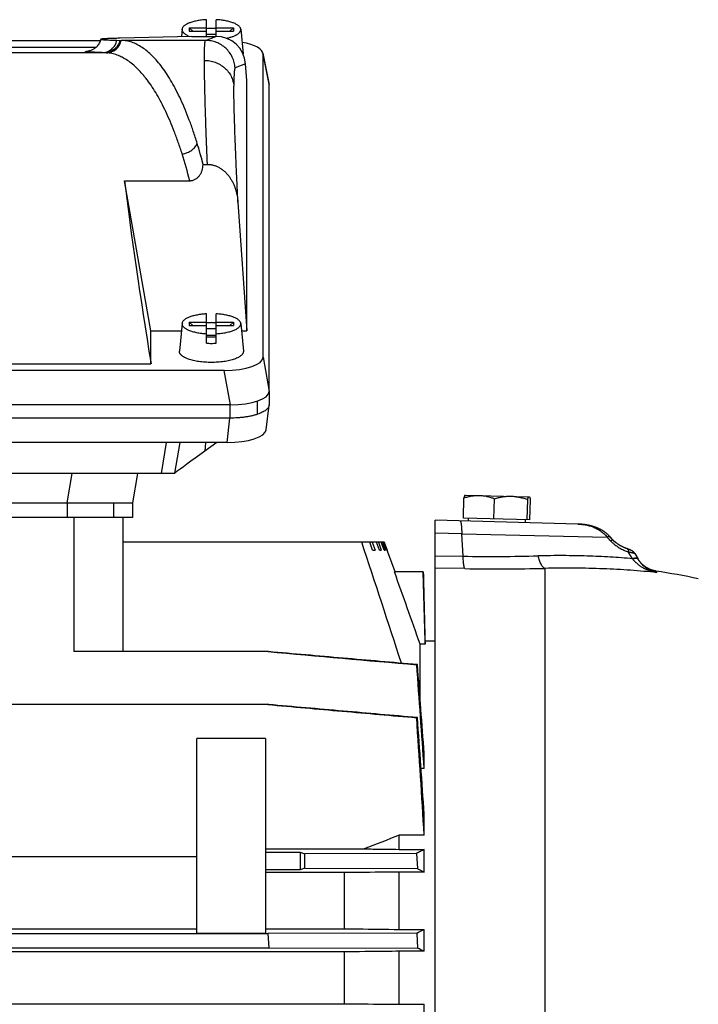
# Model space of a CAD drawing. Units: millimetres. Extents: x -1949 to 1807, y -580 to 1045.
# Drawn here: x -979 to -841, y 269 to 469 of the extents above; entities that cross this region are included whole.
import ezdxf

# ---------------------------------------------------------------- set-up
doc = ezdxf.new("R2010")
doc.units = ezdxf.units.MM
doc.header["$LTSCALE"] = 19.36
doc.layers.get('0').update_dxf_attribs({"linetype": 'CONTINUOUS'})

msp = doc.modelspace()

# ---------------------------------------------------------------- linework, layer by layer
at = {"color": 7, "linetype": 'CONTINUOUS'}
for p, q in [((-941.18, 465.78), (-941.18, 469.17)), ((-939.18, 465.78), (-939.18, 469.17)), ((-946.15, 467.22), (-946.29, 465.72)), ((-944.68, 467.5), (-941.18, 467.5)), ((-944.68, 467.5), (-944.68, 466.81)), ((-944.68, 467.5), (-943.95, 466.81)), ((-944.68, 466.81), (-941.18, 466.81)), ((-939.18, 467.5), (-935.68, 467.5)), ((-939.18, 466.81), (-935.68, 466.81)), ((-936.41, 466.81), (-935.68, 467.5)), ((-935.68, 467.5), (-935.68, 466.81)), ((-934.21, 467.22), (-933.74, 462.2)), ((-962.77, 464.86), (-983.07, 464.86)), ((-959.38, 464.99), (-958.5, 464.96)), ((-944.15, 465.78), (-958.75, 465.39)), ((-944.15, 465.78), (-939.29, 465.78)), ((-939.18, 466.13), (-941.18, 466.13)), ((-963.68, 463.49), (-982.43, 463.49)), ((-929.7, 462.36), (-928.48, 456.23)), ((-929.69, 400.54), (-929.68, 462.17)), ((-932.96, 456.83), (-933.22, 460.2)), ((-932.96, 405.88), (-932.96, 456.83)), ((-928.46, 456.04), (-928.46, 456.02)), ((-928.46, 393.69), (-928.46, 456.02)), ((-928.46, 456.02), (-928.46, 456.02)), ((-941.86, 439.75), (-941.87, 439.68)), ((-941.86, 439.75), (-940.98, 439.75)), ((-957.84, 436.42), (-944.59, 436.42)), ((-952.46, 405.88), (-957.84, 436.42)), ((-934.79, 432.05), (-932.96, 405.88)), ((-941.18, 403.38), (-941.18, 409.35)), ((-939.18, 403.38), (-939.18, 409.35)), ((-946.15, 407.4), (-946.68, 401.76)), ((-944.68, 407.67), (-941.18, 407.67)), ((-944.68, 407.67), (-944.68, 406.99)), ((-944.68, 407.67), (-943.95, 406.99)), ((-944.68, 406.99), (-941.18, 406.99)), ((-939.18, 407.67), (-935.68, 407.67)), ((-939.18, 406.99), (-935.68, 406.99)), ((-936.41, 406.99), (-935.68, 407.67)), ((-935.68, 407.67), (-935.68, 406.99)), ((-934.21, 407.4), (-933.68, 401.76)), ((-952.46, 405.88), (-946.29, 405.88)), ((-952.46, 399.22), (-952.46, 405.88)), ((-939.18, 406.31), (-941.18, 406.31)), ((-941.18, 405.03), (-939.18, 405.03)), ((-939.18, 404.6), (-941.18, 404.6)), ((-934.07, 405.88), (-932.96, 405.88)), ((-1102.91, 399.22), (-952.46, 399.22)), ((-937.57, 397.85), (-1117.79, 397.85)), ((-928.46, 393.69), (-928.46, 393.68)), ((-928.46, 393.68), (-928.46, 390.86)), ((-936.33, 390.85), (-1119.03, 390.85)), ((-930.78, 388.94), (-930.78, 391.62)), ((-929.04, 385.79), (-928.46, 390.76)), ((-936.41, 388.15), (-1118.93, 388.15)), ((-936.99, 383.17), (-1118.35, 383.17)), ((-950.34, 376.91), (-949.28, 383.17)), ((-939.08, 383.17), (-941.52, 381.42)), ((-947.68, 376.91), (-1107.66, 376.91)), ((-955.17, 376.91), (-956.23, 370.91)), ((-947.6, 376.97), (-947.68, 376.91)), ((-888.59, 372.51), (-888.6, 372.5)), ((-888.59, 372.51), (-875.61, 372.17)), ((-1099.11, 370.91), (-956.23, 370.91)), ((-956.23, 370.91), (-956.23, 367.91)), ((-888.96, 367.82), (-888.85, 371.94)), ((-882.75, 367.65), (-882.64, 371.77)), ((-876, 367.48), (-875.89, 371.6)), ((-875.46, 367.46), (-875.35, 371.58)), ((-956.23, 367.91), (-1099.11, 367.91)), ((-958.17, 367.91), (-958.17, 340.66)), ((-865.71, 366.61), (-894.72, 367.37)), ((-894.72, 38.45), (-894.72, 367.37)), ((-875.46, 367.46), (-888.96, 367.82)), ((-888.01, 367.79), (-888.02, 367.19)), ((-876.41, 367.49), (-876.43, 366.89)), ((-905.04, 362.91), (-958.17, 362.91)), ((-907.46, 361.31), (-908.01, 362.91)), ((-907.48, 362.91), (-906.92, 361.31)), ((-906.05, 361.31), (-906.62, 362.91)), ((-906.23, 362.91), (-905.66, 361.31)), ((-905.09, 361.31), (-905.67, 362.91)), ((-905.43, 362.91), (-904.85, 361.31)), ((-904.56, 361.31), (-905.15, 362.91)), ((-905.07, 362.91), (-904.48, 361.31)), ((-902.86, 356.91), (-905.04, 362.91)), ((-858.94, 363.75), (-859.33, 364.18)), ((-859.33, 364.18), (-859.33, 364.18)), ((-858.62, 363.39), (-859.1, 363.93)), ((-858.63, 363.41), (-858.63, 363.41)), ((-907.46, 361.31), (-906.92, 361.31)), ((-906.05, 361.31), (-905.66, 361.31)), ((-905.09, 361.31), (-904.85, 361.31)), ((-904.56, 361.31), (-904.48, 361.31)), ((-855.61, 361.55), (-855.65, 361.57)), ((-855.57, 361.54), (-855.61, 361.55)), ((-855.53, 361.52), (-855.57, 361.54)), ((-855.49, 361.51), (-855.53, 361.52)), ((-855.44, 361.49), (-855.49, 361.51)), ((-855.39, 361.47), (-855.44, 361.49)), ((-855.34, 361.45), (-855.39, 361.47)), ((-855.3, 361.43), (-855.34, 361.45)), ((-855.25, 361.42), (-855.3, 361.43)), ((-855.21, 361.4), (-855.25, 361.42)), ((-855.17, 361.38), (-855.21, 361.4)), ((-855.13, 361.37), (-855.17, 361.38)), ((-855.1, 361.35), (-855.13, 361.37)), ((-855.07, 361.34), (-855.1, 361.35)), ((-855.04, 361.33), (-855.07, 361.34)), ((-855.01, 361.31), (-855.04, 361.33)), ((-854.98, 361.3), (-855.01, 361.31)), ((-854.95, 361.29), (-854.98, 361.3)), ((-854.93, 361.28), (-854.95, 361.29)), ((-854.91, 361.26), (-854.93, 361.28)), ((-854.88, 361.25), (-854.91, 361.26)), ((-854.86, 361.24), (-854.88, 361.25)), ((-854.84, 361.23), (-854.86, 361.24)), ((-854.82, 361.23), (-854.84, 361.23)), ((-854.81, 361.22), (-854.82, 361.23)), ((-854.79, 361.21), (-854.81, 361.22)), ((-854.77, 361.2), (-854.79, 361.21)), ((-854.76, 361.19), (-854.77, 361.2)), ((-854.74, 361.18), (-854.76, 361.19)), ((-854.73, 361.18), (-854.74, 361.18)), ((-854.72, 361.17), (-854.73, 361.18)), ((-854.71, 361.17), (-854.72, 361.17)), ((-854.7, 361.16), (-854.71, 361.17)), ((-854.69, 361.16), (-854.7, 361.16)), ((-854.67, 361.14), (-854.68, 361.15)), ((-854.66, 361.14), (-854.67, 361.14)), ((-854.65, 361.13), (-854.66, 361.14)), ((-854.64, 361.12), (-854.65, 361.13)), ((-854.63, 361.12), (-854.64, 361.12)), ((-854.61, 361.11), (-854.63, 361.12)), ((-854.11, 360.59), (-854.12, 360.6)), ((-854.11, 360.59), (-853.45, 359.45)), ((-853.5, 359.54), (-853.54, 359.6)), ((-897.12, 356.91), (-902.99, 356.91)), ((-896.75, 342.76), (-897.12, 356.91)), ((-894.72, 342.76), (-896.75, 342.76)), ((-896.75, 342.16), (-896.75, 342.76)), ((-928.55, 340.66), (-968.17, 340.66)), ((-896.75, 342.16), (-897.76, 342.16)), ((-897.76, 330.9), (-897.76, 342.16)), ((-898.31, 338.02), (-898.45, 338)), ((-928.54, 329.9), (-1081.17, 329.9)), ((-898.3, 327.25), (-898.47, 327.23)), ((-929.17, 323), (-943.17, 323)), ((-943.17, 283.4), (-943.17, 323)), ((-929.17, 323), (-929.17, 283.4)), ((-896.93, 316.9), (-896.93, 319.94)), ((-896.93, 316.9), (-897.57, 316.9)), ((-896.93, 303.33), (-896.93, 307.6)), ((-896.93, 303.33), (-902.01, 303.33)), ((-902.01, 300.46), (-902.01, 303.33)), ((-929.17, 300.55), (-909.13, 300.55)), ((-902.01, 300.46), (-896.93, 300.46)), ((-896.93, 295.85), (-896.93, 300.46)), ((-943.17, 298.94), (-1067.17, 298.94)), ((-929.17, 299.88), (-922.17, 299.88)), ((-922.17, 299.88), (-921.19, 299.55)), ((-922.17, 299.88), (-922.17, 296.28)), ((-898.47, 299.62), (-921.19, 299.55)), ((-921.19, 296.61), (-921.19, 299.55)), ((-898.47, 299.62), (-898.3, 296.54)), ((-921.19, 296.61), (-922.17, 296.28)), ((-921.19, 296.61), (-898.3, 296.54)), ((-922.17, 296.28), (-929.17, 296.28)), ((-913.21, 295.72), (-929.17, 295.72)), ((-913.21, 295.72), (-913.21, 284.32)), ((-896.93, 295.85), (-902.01, 295.85)), ((-902.01, 284.18), (-902.01, 295.85)), ((-1067.17, 284.32), (-943.17, 284.32)), ((-929.17, 284.32), (-913.21, 284.32)), ((-1126.67, 283.35), (-928.68, 283.35)), ((-943.17, 283.4), (-929.17, 283.4)), ((-898.45, 283.45), (-928.68, 283.35)), ((-928.68, 283.35), (-928.54, 280.46)), ((-902.01, 284.18), (-896.93, 284.18)), ((-898.45, 283.45), (-898.31, 280.37)), ((-896.93, 279.73), (-896.93, 284.18)), ((-1126.79, 280.46), (-928.54, 280.46)), ((-928.54, 280.46), (-898.31, 280.37)), ((-913.21, 279.61), (-1142.13, 279.61)), ((-913.21, 279.61), (-913.21, 269.07)), ((-896.93, 279.73), (-902.01, 279.73)), ((-902.01, 268.95), (-902.01, 279.73)), ((-1142.13, 269.07), (-913.21, 269.07)), ((-902.01, 268.95), (-896.93, 268.95)), ((-896.93, 264.59), (-896.93, 268.95))]:
    msp.add_line(p, q, dxfattribs=at)
at = {"color": 9, "linetype": 'CONTINUOUS'}
for p, q in [((-941.36, 464.96), (-958.5, 464.96)), ((-941.36, 464.96), (-939.29, 465.78)), ((-965.21, 462.77), (-965.2, 462.77)), ((-961.78, 462.46), (-982.18, 462.46)), ((-961.78, 462.46), (-962.35, 462.48)), ((-928.46, 456.04), (-929.68, 462.17)), ((-933.22, 460.2), (-935.37, 459.36)), ((-929.69, 400.54), (-928.46, 393.54)), ((-936.33, 390.85), (-937.57, 397.85)), ((-936.41, 390.85), (-936.41, 388.15)), ((-936.99, 383.17), (-936.41, 388.15)), ((-947.6, 376.97), (-946.5, 383.17)), ((-941.37, 383.17), (-941.52, 381.42)), ((-969.52, 370.91), (-968.47, 376.91)), ((-969.52, 370.91), (-969.52, 367.91)), ((-960.1, 370.91), (-960.1, 367.91)), ((-968.17, 367.91), (-968.17, 340.66)), ((-889.29, 364.64), (-894.72, 364.78)), ((-889.02, 360.06), (-889.29, 364.64)), ((-889.29, 364.64), (-859.71, 363.92)), ((-854.58, 359.55), (-855.38, 360.91)), ((-894.72, 360.15), (-889.02, 360.06)), ((-888.7, 357.54), (-894.72, 357.63)), ((-872.41, 357.59), (-872.41, 225.14)), ((-849.85, 357.06), (-849.84, 357.05)), ((-849.84, 357.05), (-849.65, 356.73))]:
    msp.add_line(p, q, dxfattribs=at)
at = {"color": 7, "linetype": 'CONTINUOUS'}
for points in [[(-859.33, 364.18), (-859.36, 364.22), (-859.41, 364.27), (-859.46, 364.32), (-859.51, 364.37), (-859.56, 364.42), (-859.62, 364.47), (-859.67, 364.52), (-859.73, 364.57), (-859.78, 364.62), (-859.84, 364.67), (-859.9, 364.72), (-859.96, 364.77), (-860.02, 364.82), (-860.08, 364.87), (-860.15, 364.92), (-860.21, 364.96), (-860.28, 365.01), (-860.35, 365.06), (-860.42, 365.11), (-860.49, 365.15), (-860.56, 365.2), (-860.63, 365.25), (-860.71, 365.29), (-860.79, 365.34), (-860.86, 365.38), (-860.94, 365.43), (-861.02, 365.47), (-861.1, 365.51), (-861.19, 365.56), (-861.27, 365.6), (-861.36, 365.64), (-861.44, 365.68), (-861.53, 365.72), (-861.62, 365.76), (-861.72, 365.8), (-861.81, 365.84), (-861.91, 365.88), (-862, 365.92), (-862.1, 365.95), (-862.2, 365.99), (-862.3, 366.03), (-862.41, 366.06), (-862.51, 366.09), (-862.62, 366.13), (-862.73, 366.16), (-862.84, 366.19), (-862.95, 366.22), (-863.06, 366.25), (-863.18, 366.28), (-863.29, 366.31), (-863.41, 366.33), (-863.53, 366.36), (-863.65, 366.38), (-863.77, 366.41), (-863.89, 366.43), (-864.01, 366.45), (-864.14, 366.47), (-864.26, 366.49), (-864.39, 366.51), (-864.52, 366.52), (-864.65, 366.54), (-864.78, 366.55), (-864.91, 366.56), (-865.04, 366.57), (-865.18, 366.58), (-865.31, 366.59), (-865.45, 366.6), (-865.59, 366.6), (-865.71, 366.61)], [(-859.9, 364.72), (-859.96, 364.77), (-860.02, 364.82), (-860.02, 364.82)], [(-859.36, 364.22), (-859.41, 364.27), (-859.46, 364.32), (-859.51, 364.37), (-859.56, 364.42), (-859.62, 364.47), (-859.67, 364.52), (-859.73, 364.57), (-859.78, 364.62), (-859.84, 364.67)], [(-855.65, 361.57), (-855.72, 361.59), (-855.78, 361.62), (-855.84, 361.64), (-855.91, 361.66), (-855.97, 361.69), (-856.04, 361.71), (-856.1, 361.74), (-856.17, 361.77), (-856.23, 361.8), (-856.3, 361.83), (-856.37, 361.86), (-856.43, 361.89), (-856.5, 361.92), (-856.56, 361.95), (-856.63, 361.98), (-856.69, 362.01), (-856.75, 362.04), (-856.81, 362.08), (-856.87, 362.11), (-856.93, 362.14), (-856.99, 362.17), (-857.05, 362.21), (-857.1, 362.24), (-857.16, 362.27), (-857.21, 362.3), (-857.27, 362.34), (-857.32, 362.37), (-857.37, 362.4), (-857.42, 362.43), (-857.47, 362.47), (-857.52, 362.5), (-857.57, 362.53), (-857.62, 362.56), (-857.67, 362.59), (-857.71, 362.63), (-857.76, 362.66), (-857.8, 362.69), (-857.84, 362.72), (-857.89, 362.75), (-857.93, 362.78), (-857.97, 362.81), (-858.01, 362.84), (-858.04, 362.87), (-858.08, 362.9), (-858.12, 362.93), (-858.15, 362.96), (-858.19, 362.99), (-858.22, 363.02), (-858.26, 363.05), (-858.29, 363.08), (-858.32, 363.1), (-858.35, 363.13), (-858.38, 363.16), (-858.41, 363.19), (-858.44, 363.21), (-858.47, 363.24), (-858.49, 363.27), (-858.52, 363.29), (-858.55, 363.32), (-858.57, 363.34), (-858.59, 363.37), (-858.62, 363.39)], [(-854.68, 361.15), (-854.68, 361.15), (-854.69, 361.16)], [(-854.12, 360.6), (-854.13, 360.62), (-854.13, 360.63), (-854.14, 360.64), (-854.15, 360.66), (-854.16, 360.67), (-854.17, 360.68), (-854.18, 360.69), (-854.19, 360.71), (-854.19, 360.72), (-854.2, 360.73), (-854.21, 360.74), (-854.22, 360.75), (-854.23, 360.77), (-854.24, 360.78), (-854.25, 360.79), (-854.26, 360.8), (-854.26, 360.81), (-854.27, 360.82), (-854.28, 360.83), (-854.29, 360.84), (-854.3, 360.85), (-854.31, 360.86), (-854.32, 360.87), (-854.33, 360.88), (-854.33, 360.89), (-854.34, 360.89), (-854.35, 360.9), (-854.36, 360.91), (-854.37, 360.92), (-854.38, 360.93), (-854.39, 360.94), (-854.39, 360.94), (-854.4, 360.95), (-854.41, 360.96), (-854.42, 360.97), (-854.43, 360.97), (-854.43, 360.98), (-854.44, 360.99), (-854.45, 360.99), (-854.46, 361), (-854.47, 361.01), (-854.47, 361.01), (-854.48, 361.02), (-854.49, 361.02), (-854.5, 361.03), (-854.5, 361.03), (-854.51, 361.04), (-854.52, 361.05), (-854.53, 361.05), (-854.53, 361.06), (-854.54, 361.06), (-854.55, 361.07), (-854.55, 361.07), (-854.56, 361.08), (-854.57, 361.08), (-854.57, 361.08), (-854.58, 361.09), (-854.59, 361.09), (-854.59, 361.1), (-854.6, 361.1), (-854.6, 361.1), (-854.61, 361.11)], [(-853.43, 359.42), (-853.47, 359.48), (-853.5, 359.54)], [(-849.85, 357.06), (-849.9, 357.07), (-849.97, 357.08), (-850.04, 357.1), (-850.1, 357.11), (-850.17, 357.12), (-850.24, 357.14), (-850.31, 357.16), (-850.38, 357.18), (-850.45, 357.19), (-850.51, 357.21), (-850.58, 357.23), (-850.65, 357.26), (-850.72, 357.28), (-850.78, 357.3), (-850.85, 357.33), (-850.92, 357.35), (-850.98, 357.38), (-851.05, 357.4), (-851.11, 357.43), (-851.18, 357.46), (-851.24, 357.49), (-851.3, 357.52), (-851.37, 357.55), (-851.43, 357.58), (-851.49, 357.62), (-851.55, 357.65), (-851.62, 357.68), (-851.68, 357.72), (-851.74, 357.76), (-851.8, 357.79), (-851.86, 357.83), (-851.91, 357.87), (-851.97, 357.91), (-852.03, 357.95), (-852.09, 357.99), (-852.14, 358.03), (-852.2, 358.07), (-852.25, 358.12), (-852.31, 358.16), (-852.36, 358.2), (-852.42, 358.25), (-852.47, 358.3), (-852.52, 358.34), (-852.57, 358.39), (-852.63, 358.44), (-852.68, 358.49), (-852.73, 358.54), (-852.78, 358.59), (-852.82, 358.64), (-852.87, 358.69), (-852.92, 358.74), (-852.97, 358.8), (-853.01, 358.85), (-853.06, 358.91), (-853.1, 358.96), (-853.15, 359.02), (-853.19, 359.07), (-853.23, 359.13), (-853.27, 359.19), (-853.31, 359.24), (-853.35, 359.3), (-853.39, 359.36), (-853.43, 359.42)]]:
    msp.add_lwpolyline(points, dxfattribs=at)
for centre, radius, start, end in [((-940.18, 449.52), 17.85, 89.997, 93.2081), ((-940.18, 449.63), 17.75, 86.7824, 90.0125), ((-940.18, 389.7), 17.85, 89.997, 93.2081), ((-940.18, 389.81), 17.75, 86.7824, 90.0125), ((-940.19, 421.1), 17.75, 266.7824, 270.0125), ((-940.18, 421.2), 17.85, 269.997, 273.2081), ((-929.4, 390.87), 0.944, 353.3509, 359.7764), ((-3480.95, -493.23), 2710.1, 17.8682, 18.41556), ((-4479.78, -918.78), 3797.48, 19.39306, 19.62913), ((-877.91, 179.26), 180, 78.2391, 81.0292), ((-6044.32, -41.26), 5159.83, 3.98031, 4.2152), ((-7876.66, -202.73), 6999.27, 4.282573, 4.430973), ((-4569.94, 79.91), 3679.8, 3.48085, 3.85379), ((-5517.94, -4.63), 4631.54, 3.86546, 4.10917), ((-370.54, -1071.26), 1473.75, 111.13851, 111.4354), ((-928.99, 348.04), 71.45, 295.3121, 296.6606), ((-948.14, 169.84), 121.23, 65.0174, 65.7333)]:
    msp.add_arc(centre, radius, start, end, dxfattribs=at)
at = {"color": 9, "linetype": 'CONTINUOUS'}
for centre, radius, start, end in [((-963.88, 444.15), 18.66, 93.7399, 94.0512), ((-961.97, 455.35), 7.12, 86.0151, 88.4383), ((-1043.04, 414.06), 104.37, 14.2075, 16.704), ((-1039.88, 412.39), 98.27, 14.1568, 17.4534), ((-1004.38, 230.09), 197.08, 42.4697, 42.7702), ((-883.22, 750.12), 390.1, 269.1483, 271.3913), ((-869.46, 348.05), 18.8, 37.4703, 37.7027), ((-882.07, 816.33), 458.84, 269.172, 271.2064)]:
    msp.add_arc(centre, radius, start, end, dxfattribs=at)
at = {"color": 7, "linetype": 'CONTINUOUS'}
for centre, major_axis, ratio, start_param, end_param in [((-939.21, 459.81), (5.03, -3.33), 0.985805, 0.657062, 2.162041), ((-937.81, 462.08), (8.12, 0.09), 0.341652, -0.004026, 1.073722), ((-958.5, 397.47), (-0.22, 67.5), 0.318558, -0.894897, -0.809962), ((-948.25, 397.47), (-10.81, 65), 0.058659, 0.918329, 1.534126), ((-937.81, 400.62), (8.12, -0.09), 0.34163, -1.53669, 0.003948), ((-936.58, 393.63), (8.12, -0.09), 0.341823, 4.746539, 6.287177), ((-937.08, 385.93), (8.04, -0.03), 0.341994, -1.558423, -0.038275), ((-938.06, 383.61), (10.42, 7.38), 0.017915, 1.896887, 2.713899)]:
    msp.add_ellipse(centre, major_axis=major_axis, ratio=ratio, start_param=start_param, end_param=end_param, dxfattribs=at)
for points, knots in [([(-941.18, 469.17), (-941.51, 469.15), (-942.16, 469.09), (-942.94, 468.97), (-943.53, 468.85), (-943.94, 468.74), (-944.32, 468.63), (-944.68, 468.5), (-945, 468.37), (-945.28, 468.22), (-945.53, 468.07), (-945.74, 467.91), (-945.91, 467.75), (-946.04, 467.57), (-946.11, 467.43), (-946.14, 467.31), (-946.15, 467.25), (-946.15, 467.22)], [0, 0, 0, 0, 0.176993, 0.344889, 0.424135, 0.499608, 0.570893, 0.637632, 0.699535, 0.756399, 0.808132, 0.854786, 0.896608, 0.934106, 0.968135, 0.984251, 1, 1, 1, 1]), ([(-934.21, 467.22), (-934.21, 467.25), (-934.22, 467.31), (-934.25, 467.43), (-934.33, 467.57), (-934.45, 467.75), (-934.62, 467.91), (-934.83, 468.07), (-935.08, 468.22), (-935.37, 468.37), (-935.69, 468.5), (-936.04, 468.63), (-936.42, 468.74), (-936.83, 468.85), (-937.42, 468.97), (-938.21, 469.09), (-938.85, 469.15), (-939.18, 469.17)], [0, 0, 0, 0, 0.015749, 0.031865, 0.065894, 0.103392, 0.145214, 0.191868, 0.243601, 0.300466, 0.362369, 0.429107, 0.500393, 0.575866, 0.655111, 0.823007, 1, 1, 1, 1]), ([(-946.15, 467.22), (-946.16, 467.19), (-946.16, 467.12), (-946.15, 467.02), (-946.12, 466.92), (-946.06, 466.78), (-945.96, 466.62), (-945.77, 466.43), (-945.54, 466.24), (-945.26, 466.07), (-944.93, 465.91), (-944.69, 465.81), (-944.57, 465.77)], [0, 0, 0, 0, 0.043392, 0.087052, 0.131736, 0.17814, 0.278295, 0.391341, 0.519418, 0.663526, 0.823851, 1, 1, 1, 1]), ([(-937.16, 465.39), (-936.94, 465.44), (-936.51, 465.53), (-936.01, 465.69), (-935.64, 465.82), (-935.39, 465.93), (-935.16, 466.04), (-934.95, 466.16), (-934.77, 466.28), (-934.61, 466.41), (-934.48, 466.54), (-934.37, 466.67), (-934.29, 466.8), (-934.23, 466.94), (-934.21, 467.08), (-934.21, 467.17), (-934.21, 467.22)], [0, 0, 0, 0, 0.183347, 0.35149, 0.429215, 0.502423, 0.570969, 0.634768, 0.69381, 0.74818, 0.798081, 0.843867, 0.886081, 0.925486, 0.963069, 1, 1, 1, 1]), ([(-962.68, 465.18), (-962.71, 465.05), (-962.79, 464.78), (-962.96, 464.4), (-963.17, 464.05), (-963.42, 463.74), (-963.7, 463.47), (-964.06, 463.19), (-964.46, 462.97), (-964.83, 462.84), (-965.04, 462.79), (-965.15, 462.77), (-965.19, 462.76), (-965.21, 462.76)], [0, 0, 0, 0, 0.112013, 0.223443, 0.333852, 0.442469, 0.547873, 0.647454, 0.811624, 0.911785, 0.963885, 0.989546, 1, 1, 1, 1]), ([(-958.75, 465.39), (-959.06, 465.39), (-959.5, 465.37), (-960.06, 465.36), (-960.44, 465.34), (-960.8, 465.33), (-961.12, 465.32), (-961.41, 465.3), (-961.67, 465.29), (-961.9, 465.28), (-962.1, 465.27), (-962.27, 465.25), (-962.41, 465.24), (-962.51, 465.23), (-962.58, 465.22), (-962.61, 465.21), (-962.64, 465.21), (-962.66, 465.2), (-962.67, 465.19), (-962.68, 465.19), (-962.68, 465.19), (-962.68, 465.18)], [0, 0, 0, 0, 0.230711, 0.33495, 0.431717, 0.520971, 0.602673, 0.676789, 0.743289, 0.802145, 0.853336, 0.896844, 0.932659, 0.960782, 0.971965, 0.981237, 0.98861, 0.994114, 0.996186, 0.997827, 1, 1, 1, 1]), ([(-962.68, 465.18), (-962.68, 465.18), (-962.68, 465.18), (-962.68, 465.18), (-962.68, 465.17), (-962.67, 465.17), (-962.66, 465.17), (-962.66, 465.17), (-962.65, 465.16), (-962.63, 465.16), (-962.6, 465.15), (-962.57, 465.15), (-962.53, 465.14), (-962.48, 465.13), (-962.42, 465.13), (-962.34, 465.12), (-962.22, 465.11), (-962.05, 465.1), (-961.85, 465.08), (-961.63, 465.07), (-961.29, 465.05), (-960.79, 465.03), (-960.12, 465.01), (-959.64, 465), (-959.38, 464.99)], [0, 0, 0, 0, 0.000938, 0.002017, 0.00341, 0.005202, 0.007433, 0.010122, 0.013281, 0.016916, 0.025634, 0.036298, 0.048918, 0.063501, 0.08005, 0.098566, 0.1415, 0.192301, 0.250956, 0.317446, 0.391751, 0.563697, 0.766546, 1, 1, 1, 1]), ([(-943.08, 444.06), (-943.33, 444.87), (-943.83, 446.44), (-944.65, 448.73), (-945.49, 450.88), (-946.37, 452.88), (-947.28, 454.75), (-948.21, 456.47), (-949.17, 458.03), (-950.14, 459.45), (-951.14, 460.7), (-952.16, 461.8), (-953.19, 462.74), (-954.23, 463.52), (-955.28, 464.14), (-956.18, 464.52), (-956.9, 464.74), (-957.43, 464.86), (-957.97, 464.93), (-958.32, 464.96), (-958.5, 464.96)], [0, 0, 0, 0, 0.09279, 0.18145, 0.265878, 0.345996, 0.421759, 0.49315, 0.560188, 0.622937, 0.681512, 0.736082, 0.786894, 0.834277, 0.878669, 0.920616, 0.94089, 0.960812, 0.98048, 1, 1, 1, 1]), ([(-928.46, 456.04), (-928.46, 456.08), (-928.46, 456.14), (-928.47, 456.2), (-928.48, 456.23)], [0, 0, 0, 0, 0.497802, 1, 1, 1, 1]), ([(-944.59, 436.42), (-944.49, 436.42), (-944.29, 436.44), (-944, 436.49), (-943.72, 436.58), (-943.45, 436.71), (-943.2, 436.87), (-942.98, 437.05), (-942.77, 437.26), (-942.58, 437.49), (-942.42, 437.73), (-942.28, 437.99), (-942.16, 438.26), (-942.03, 438.62), (-941.92, 439.1), (-941.88, 439.48), (-941.87, 439.68)], [0, 0, 0, 0, 0.063039, 0.126046, 0.188993, 0.251858, 0.314627, 0.377294, 0.439861, 0.502335, 0.564727, 0.62705, 0.689315, 0.751532, 0.875799, 1, 1, 1, 1]), ([(-940.98, 439.75), (-940.75, 439.75), (-940.3, 439.71), (-939.63, 439.56), (-938.99, 439.32), (-938.39, 439), (-937.83, 438.61), (-937.32, 438.16), (-936.86, 437.66), (-936.45, 437.12), (-936.09, 436.55), (-935.77, 435.95), (-935.5, 435.33), (-935.28, 434.7), (-935.09, 434.05), (-934.9, 433.17), (-934.82, 432.5), (-934.79, 432.05)], [0, 0, 0, 0, 0.06303, 0.126024, 0.188949, 0.251786, 0.314525, 0.377166, 0.439714, 0.502177, 0.564567, 0.626894, 0.689167, 0.751398, 0.813594, 0.875763, 1, 1, 1, 1]), ([(-941.18, 409.35), (-941.51, 409.33), (-942.16, 409.27), (-942.94, 409.15), (-943.53, 409.03), (-943.94, 408.92), (-944.32, 408.81), (-944.68, 408.68), (-945, 408.55), (-945.28, 408.4), (-945.53, 408.25), (-945.74, 408.09), (-945.91, 407.92), (-946.04, 407.75), (-946.11, 407.6), (-946.14, 407.49), (-946.15, 407.43), (-946.15, 407.4)], [0, 0, 0, 0, 0.176993, 0.344889, 0.424135, 0.499608, 0.570893, 0.637632, 0.699535, 0.756399, 0.808132, 0.854786, 0.896608, 0.934106, 0.968135, 0.984251, 1, 1, 1, 1]), ([(-934.21, 407.4), (-934.21, 407.43), (-934.22, 407.49), (-934.25, 407.6), (-934.33, 407.75), (-934.45, 407.92), (-934.62, 408.09), (-934.83, 408.25), (-935.08, 408.4), (-935.37, 408.55), (-935.69, 408.68), (-936.04, 408.81), (-936.42, 408.92), (-936.83, 409.03), (-937.42, 409.15), (-938.21, 409.27), (-938.85, 409.33), (-939.18, 409.35)], [0, 0, 0, 0, 0.015749, 0.031865, 0.065894, 0.103392, 0.145214, 0.191868, 0.243601, 0.300466, 0.362369, 0.429107, 0.500393, 0.575866, 0.655111, 0.823007, 1, 1, 1, 1]), ([(-946.15, 407.4), (-946.16, 407.37), (-946.16, 407.31), (-946.15, 407.21), (-946.13, 407.12), (-946.08, 407), (-945.99, 406.84), (-945.84, 406.67), (-945.64, 406.5), (-945.4, 406.33), (-945.12, 406.18), (-944.8, 406.03), (-944.44, 405.9), (-944.05, 405.77), (-943.63, 405.66), (-943.18, 405.56), (-942.71, 405.48), (-942.04, 405.38), (-941.53, 405.34), (-941.18, 405.32)], [0, 0, 0, 0, 0.015943, 0.031955, 0.048275, 0.065123, 0.10112, 0.14124, 0.186267, 0.236624, 0.292468, 0.353761, 0.420321, 0.491857, 0.567987, 0.648262, 0.732174, 0.819171, 1, 1, 1, 1]), ([(-939.18, 405.32), (-938.84, 405.34), (-938.32, 405.38), (-937.66, 405.48), (-937.18, 405.56), (-936.73, 405.66), (-936.31, 405.77), (-935.92, 405.9), (-935.56, 406.03), (-935.24, 406.18), (-934.96, 406.33), (-934.72, 406.5), (-934.52, 406.67), (-934.37, 406.84), (-934.28, 407), (-934.24, 407.12), (-934.21, 407.21), (-934.2, 407.31), (-934.21, 407.37), (-934.21, 407.4)], [0, 0, 0, 0, 0.180829, 0.267826, 0.351738, 0.432013, 0.508143, 0.579679, 0.646239, 0.707532, 0.763376, 0.813733, 0.85876, 0.89888, 0.934877, 0.951725, 0.968045, 0.984057, 1, 1, 1, 1]), ([(-940.18, 399.47), (-940.61, 399.47), (-941.26, 399.49), (-942.1, 399.57), (-942.71, 399.64), (-943.29, 399.74), (-943.85, 399.85), (-944.36, 399.99), (-944.84, 400.14), (-945.27, 400.3), (-945.65, 400.48), (-945.97, 400.68), (-946.24, 400.88), (-946.42, 401.06), (-946.53, 401.21), (-946.59, 401.32), (-946.64, 401.43), (-946.67, 401.54), (-946.68, 401.65), (-946.68, 401.73), (-946.68, 401.76)], [0, 0, 0, 0, 0.176379, 0.262633, 0.34658, 0.427499, 0.504719, 0.577622, 0.645666, 0.7084, 0.765493, 0.816766, 0.862248, 0.902266, 0.920462, 0.937615, 0.953908, 0.969562, 0.984833, 1, 1, 1, 1]), ([(-933.68, 401.76), (-933.68, 401.73), (-933.68, 401.65), (-933.69, 401.54), (-933.72, 401.43), (-933.77, 401.32), (-933.84, 401.21), (-933.94, 401.06), (-934.12, 400.88), (-934.39, 400.68), (-934.72, 400.48), (-935.09, 400.3), (-935.52, 400.14), (-936, 399.99), (-936.52, 399.85), (-937.07, 399.74), (-937.65, 399.64), (-938.26, 399.57), (-939.11, 399.49), (-939.75, 399.47), (-940.18, 399.47)], [0, 0, 0, 0, 0.015167, 0.030438, 0.046092, 0.062385, 0.079538, 0.097734, 0.137752, 0.183234, 0.234507, 0.2916, 0.354334, 0.422378, 0.495281, 0.572501, 0.65342, 0.737367, 0.823621, 1, 1, 1, 1]), ([(-928.46, 390.76), (-928.47, 390.71), (-928.48, 390.63), (-928.54, 390.46), (-928.63, 390.29), (-928.75, 390.13), (-928.9, 389.96), (-929.13, 389.76), (-929.46, 389.53), (-929.85, 389.32), (-930.29, 389.12), (-930.61, 389), (-930.78, 388.94)], [0, 0, 0, 0, 0.041782, 0.084764, 0.17639, 0.226078, 0.27877, 0.394044, 0.523588, 0.667891, 0.826867, 1, 1, 1, 1]), ([(-930.78, 388.94), (-930.97, 388.88), (-931.37, 388.75), (-932, 388.59), (-932.67, 388.46), (-933.37, 388.35), (-934.11, 388.26), (-935.12, 388.17), (-935.89, 388.15), (-936.41, 388.15)], [0, 0, 0, 0, 0.10615, 0.219571, 0.339429, 0.464785, 0.594621, 0.727857, 1, 1, 1, 1]), ([(-888.6, 372.5), (-888.61, 372.49), (-888.64, 372.47), (-888.67, 372.43), (-888.7, 372.38), (-888.73, 372.31), (-888.76, 372.23), (-888.8, 372.11), (-888.83, 372.01), (-888.85, 371.94)], [0, 0, 0, 0, 0.062421, 0.142016, 0.240584, 0.358209, 0.494168, 0.647335, 1, 1, 1, 1]), ([(-888.85, 371.94), (-888.6, 372.02), (-888.09, 372.16), (-887.31, 372.33), (-886.52, 372.43), (-886, 372.44), (-885.73, 372.43)], [0, 0, 0, 0, 0.251953, 0.502413, 0.751587, 1, 1, 1, 1]), ([(-885.73, 372.43), (-885.47, 372.43), (-884.95, 372.39), (-884.17, 372.25), (-883.4, 372.04), (-882.89, 371.87), (-882.64, 371.77)], [0, 0, 0, 0, 0.248412, 0.497587, 0.748047, 1, 1, 1, 1]), ([(-882.64, 371.77), (-882.37, 371.85), (-881.81, 372), (-880.97, 372.16), (-880.11, 372.26), (-879.54, 372.27), (-879.25, 372.26)], [0, 0, 0, 0, 0.251015, 0.501254, 0.750825, 1, 1, 1, 1]), ([(-879.25, 372.26), (-878.97, 372.26), (-878.4, 372.22), (-877.55, 372.07), (-876.71, 371.87), (-876.16, 371.69), (-875.89, 371.6)], [0, 0, 0, 0, 0.249175, 0.498746, 0.748985, 1, 1, 1, 1]), ([(-875.89, 371.6), (-875.88, 371.64), (-875.86, 371.72), (-875.82, 371.83), (-875.79, 371.93), (-875.75, 372.01), (-875.72, 372.07), (-875.7, 372.11), (-875.68, 372.13), (-875.66, 372.15), (-875.64, 372.16), (-875.62, 372.17), (-875.61, 372.17), (-875.61, 372.17)], [0, 0, 0, 0, 0.197094, 0.37604, 0.534931, 0.672008, 0.785933, 0.83407, 0.876427, 0.913326, 0.945408, 0.973753, 1, 1, 1, 1]), ([(-875.61, 372.17), (-875.6, 372.17), (-875.59, 372.17), (-875.58, 372.16), (-875.57, 372.16)], [0, 0, 0, 0, 0.481102, 1, 1, 1, 1]), ([(-875.57, 372.16), (-875.56, 372.15), (-875.54, 372.13), (-875.51, 372.09), (-875.48, 372.03), (-875.46, 371.97), (-875.43, 371.89), (-875.39, 371.76), (-875.37, 371.65), (-875.35, 371.58)], [0, 0, 0, 0, 0.062456, 0.142054, 0.240579, 0.358168, 0.494123, 0.647303, 1, 1, 1, 1]), ([(-898.31, 338.02), (-900.83, 338.24), (-905.87, 338.68), (-913.43, 339.34), (-920.99, 340), (-926.03, 340.44), (-928.55, 340.66)], [0, 0, 0, 0, 0.25, 0.5, 0.75, 1, 1, 1, 1]), ([(-928.69, 329.9), (-923.65, 329.45), (-916.1, 328.78), (-906.02, 327.89), (-900.98, 327.45), (-898.47, 327.23)], [0, 0, 0, 0, 0.5, 0.75, 1, 1, 1, 1]), ([(-898.3, 327.25), (-900.82, 327.47), (-905.86, 327.91), (-913.42, 328.57), (-920.98, 329.24), (-926.02, 329.68), (-928.54, 329.9)], [0, 0, 0, 0, 0.25, 0.5, 0.75, 1, 1, 1, 1]), ([(-909.13, 300.55), (-908.54, 300.55), (-906.17, 300.51), (-903.79, 300.48), (-902.01, 300.46)], [0, 0, 0, 0, 0.24981, 1, 1, 1, 1]), ([(-896.93, 300.46), (-897.18, 300.31), (-897.69, 300.03), (-898.2, 299.76), (-898.47, 299.62)], [0, 0, 0, 0, 0.490224, 1, 1, 1, 1]), ([(-898.3, 296.54), (-898.19, 296.48), (-897.73, 296.26), (-897.27, 296.03), (-896.93, 295.85)], [0, 0, 0, 0, 0.254446, 1, 1, 1, 1]), ([(-902.01, 295.85), (-902.95, 295.84), (-906.68, 295.8), (-910.41, 295.75), (-913.21, 295.72)], [0, 0, 0, 0, 0.250156, 1, 1, 1, 1]), ([(-913.21, 284.32), (-912.28, 284.31), (-908.55, 284.26), (-904.81, 284.22), (-902.01, 284.18)], [0, 0, 0, 0, 0.249871, 1, 1, 1, 1]), ([(-902.01, 279.73), (-902.95, 279.72), (-906.68, 279.68), (-910.41, 279.64), (-913.21, 279.61)], [0, 0, 0, 0, 0.250069, 1, 1, 1, 1]), ([(-913.21, 269.07), (-912.28, 269.06), (-908.55, 269.02), (-904.81, 268.98), (-902.01, 268.95)], [0, 0, 0, 0, 0.249937, 1, 1, 1, 1])]:
    msp.add_open_spline(points, degree=3, knots=knots, dxfattribs=at)
at = {"color": 9, "linetype": 'CONTINUOUS'}
for points, knots in [([(-962.35, 462.48), (-962.18, 462.48), (-961.84, 462.51), (-961.34, 462.65), (-960.87, 462.87), (-960.44, 463.18), (-960.06, 463.55), (-959.75, 463.99), (-959.52, 464.47), (-959.42, 464.81), (-959.38, 464.99)], [0, 0, 0, 0, 0.12238, 0.245164, 0.368643, 0.493027, 0.618419, 0.74481, 0.872076, 1, 1, 1, 1]), ([(-958.8, 464.97), (-958.84, 464.8), (-958.94, 464.45), (-959.18, 463.97), (-959.49, 463.53), (-959.86, 463.16), (-960.29, 462.86), (-960.76, 462.63), (-961.26, 462.5), (-961.61, 462.46), (-961.78, 462.46)], [0, 0, 0, 0, 0.127927, 0.255191, 0.381579, 0.506974, 0.631357, 0.754836, 0.877617, 1, 1, 1, 1]), ([(-961.48, 462.45), (-961.31, 462.45), (-960.96, 462.48), (-960.46, 462.62), (-959.99, 462.85), (-959.56, 463.15), (-959.19, 463.53), (-958.88, 463.96), (-958.64, 464.44), (-958.54, 464.79), (-958.5, 464.96)], [0, 0, 0, 0, 0.122309, 0.245091, 0.368625, 0.493085, 0.618547, 0.744963, 0.872191, 1, 1, 1, 1]), ([(-941.6, 460.9), (-941.6, 461.21), (-941.6, 461.78), (-941.59, 462.59), (-941.57, 463.19), (-941.56, 463.61), (-941.54, 463.88), (-941.53, 464.12), (-941.51, 464.33), (-941.49, 464.51), (-941.47, 464.64), (-941.45, 464.73), (-941.44, 464.78), (-941.43, 464.83), (-941.42, 464.87), (-941.4, 464.91), (-941.39, 464.93), (-941.37, 464.95), (-941.36, 464.96), (-941.36, 464.96)], [0, 0, 0, 0, 0.22528, 0.42224, 0.590579, 0.663926, 0.730014, 0.788815, 0.840329, 0.884562, 0.921539, 0.937322, 0.951314, 0.963531, 0.974001, 0.982766, 0.989901, 0.995549, 1, 1, 1, 1]), ([(-935.37, 459.36), (-935.4, 459.73), (-935.52, 460.48), (-935.9, 461.54), (-936.48, 462.52), (-937.23, 463.37), (-938.13, 464.06), (-939.14, 464.58), (-940.23, 464.89), (-940.98, 464.96), (-941.36, 464.96)], [0, 0, 0, 0, 0.125014, 0.250021, 0.37503, 0.500038, 0.62504, 0.750033, 0.875015, 1, 1, 1, 1]), ([(-962.35, 462.48), (-962.55, 462.49), (-962.92, 462.5), (-963.44, 462.51), (-963.92, 462.53), (-964.34, 462.55), (-964.71, 462.57), (-964.98, 462.58), (-965.17, 462.59), (-965.29, 462.6), (-965.4, 462.61), (-965.5, 462.62), (-965.58, 462.63), (-965.65, 462.64), (-965.69, 462.65), (-965.71, 462.65), (-965.74, 462.65), (-965.76, 462.66), (-965.77, 462.66), (-965.78, 462.67), (-965.79, 462.67), (-965.8, 462.68), (-965.8, 462.68), (-965.8, 462.68), (-965.8, 462.69), (-965.8, 462.69), (-965.8, 462.69), (-965.79, 462.7), (-965.78, 462.7), (-965.76, 462.71), (-965.75, 462.71), (-965.72, 462.72), (-965.67, 462.72), (-965.6, 462.73), (-965.52, 462.74), (-965.43, 462.75), (-965.32, 462.76), (-965.25, 462.77), (-965.21, 462.77)], [0, 0, 0, 0, 0.142285, 0.271756, 0.388319, 0.491889, 0.582393, 0.659768, 0.693516, 0.723965, 0.751111, 0.774951, 0.795485, 0.812717, 0.820097, 0.826654, 0.832393, 0.837317, 0.841434, 0.844756, 0.847309, 0.84915, 0.850433, 0.850994, 0.851591, 0.85229, 0.85313, 0.855315, 0.858248, 0.861966, 0.866485, 0.871815, 0.884931, 0.901337, 0.921045, 0.944058, 0.970377, 1, 1, 1, 1]), ([(-946.13, 441.86), (-946.38, 442.65), (-946.89, 444.19), (-947.7, 446.41), (-948.55, 448.5), (-949.42, 450.45), (-950.32, 452.26), (-951.24, 453.93), (-952.19, 455.45), (-953.01, 456.63), (-953.69, 457.49), (-954.34, 458.28), (-955.17, 459.18), (-956.19, 460.12), (-957.23, 460.9), (-958.27, 461.53), (-959.16, 461.93), (-959.88, 462.16), (-960.58, 462.34), (-961.12, 462.42), (-961.48, 462.45)], [0, 0, 0, 0, 0.092054, 0.180141, 0.263766, 0.342903, 0.417709, 0.488355, 0.555018, 0.617881, 0.647972, 0.677097, 0.732242, 0.783533, 0.831413, 0.876391, 0.919029, 0.939685, 0.96002, 1, 1, 1, 1]), ([(-940.98, 439.75), (-941.08, 442), (-941.21, 445.27), (-941.36, 449.47), (-941.44, 452.26), (-941.51, 454.81), (-941.56, 457.09), (-941.6, 459.09), (-941.6, 460.33), (-941.6, 460.9)], [0, 0, 0, 0, 0.319451, 0.463376, 0.595856, 0.716285, 0.824107, 0.918819, 1, 1, 1, 1]), ([(-941.6, 460.9), (-941.23, 460.9), (-940.48, 460.83), (-939.4, 460.54), (-938.39, 460.06), (-937.49, 459.41), (-936.74, 458.62), (-936.25, 457.86), (-935.96, 457.2), (-935.79, 456.7), (-935.68, 456.18), (-935.63, 455.83), (-935.62, 455.65)], [0, 0, 0, 0, 0.128563, 0.256604, 0.383681, 0.509477, 0.633831, 0.756796, 0.817893, 0.878757, 0.93944, 1, 1, 1, 1]), ([(-935.37, 459.36), (-935.38, 459.35), (-935.39, 459.35), (-935.4, 459.33), (-935.42, 459.31), (-935.43, 459.28), (-935.44, 459.24), (-935.46, 459.18), (-935.48, 459.08), (-935.5, 458.94), (-935.52, 458.78), (-935.54, 458.59), (-935.56, 458.37), (-935.57, 458.12), (-935.59, 457.74), (-935.6, 457.19), (-935.62, 456.46), (-935.62, 455.93), (-935.62, 455.65)], [0, 0, 0, 0, 0.00474, 0.010595, 0.017878, 0.026749, 0.037295, 0.049568, 0.079406, 0.116413, 0.160651, 0.212146, 0.270903, 0.336915, 0.410165, 0.578279, 0.774999, 1, 1, 1, 1]), ([(-934.79, 432.05), (-934.85, 433.36), (-934.97, 435.9), (-935.14, 439.58), (-935.28, 443.01), (-935.4, 446.15), (-935.5, 448.99), (-935.56, 451.51), (-935.6, 453.4), (-935.62, 454.75), (-935.62, 455.36), (-935.62, 455.65)], [0, 0, 0, 0, 0.166518, 0.322945, 0.468303, 0.601683, 0.722251, 0.829254, 0.922028, 0.962897, 1, 1, 1, 1]), ([(-946.13, 441.86), (-945.95, 441.89), (-945.6, 441.97), (-945.09, 442.14), (-944.61, 442.37), (-944.18, 442.64), (-943.79, 442.96), (-943.48, 443.3), (-943.23, 443.67), (-943.12, 443.93), (-943.08, 444.06)], [0, 0, 0, 0, 0.13655, 0.273469, 0.408619, 0.539989, 0.665802, 0.784762, 0.896122, 1, 1, 1, 1]), ([(-889.63, 367.23), (-889.6, 367.23), (-889.57, 367.2), (-889.55, 367.16), (-889.54, 367.13), (-889.52, 367.1), (-889.51, 367.05), (-889.5, 367.01), (-889.48, 366.93), (-889.46, 366.83), (-889.43, 366.69), (-889.41, 366.53), (-889.39, 366.35), (-889.37, 366.15), (-889.35, 365.94), (-889.33, 365.62), (-889.31, 365.18), (-889.3, 364.82), (-889.29, 364.64)], [0, 0, 0, 0, 0.028301, 0.039243, 0.051975, 0.066557, 0.083025, 0.101399, 0.121678, 0.167907, 0.2216, 0.282602, 0.350721, 0.425672, 0.507142, 0.594814, 0.787339, 1, 1, 1, 1]), ([(-865.71, 366.61), (-865.43, 366.6), (-864.87, 366.56), (-864.03, 366.43), (-863.21, 366.23), (-862.41, 365.95), (-861.64, 365.58), (-860.92, 365.12), (-860.37, 364.67), (-859.98, 364.25), (-859.8, 364.03), (-859.71, 363.92)], [0, 0, 0, 0, 0.124214, 0.248505, 0.372932, 0.497569, 0.622493, 0.747794, 0.873568, 0.936706, 1, 1, 1, 1]), ([(-859.33, 364.18), (-859.33, 364.18), (-859.33, 364.18), (-859.33, 364.18), (-859.34, 364.18), (-859.35, 364.17), (-859.36, 364.17), (-859.38, 364.16), (-859.4, 364.15), (-859.42, 364.14), (-859.45, 364.11), (-859.5, 364.08), (-859.56, 364.03), (-859.63, 363.98), (-859.68, 363.94), (-859.71, 363.92)], [0, 0, 0, 0, 0.010515, 0.017477, 0.025982, 0.048184, 0.07781, 0.115128, 0.160177, 0.21283, 0.272932, 0.414779, 0.584261, 0.779852, 1, 1, 1, 1]), ([(-858.63, 363.41), (-858.63, 363.41), (-858.63, 363.41), (-858.64, 363.41), (-858.64, 363.41), (-858.65, 363.41), (-858.67, 363.4), (-858.68, 363.4), (-858.7, 363.38), (-858.72, 363.37), (-858.75, 363.35), (-858.8, 363.32), (-858.86, 363.27), (-858.93, 363.22), (-858.98, 363.18), (-859.01, 363.15)], [0, 0, 0, 0, 0.010523, 0.017487, 0.025993, 0.048191, 0.077811, 0.115121, 0.160151, 0.21278, 0.272853, 0.414649, 0.584108, 0.779734, 1, 1, 1, 1]), ([(-859.01, 363.15), (-858.88, 363.02), (-858.62, 362.76), (-858.05, 362.29), (-857.44, 361.88), (-856.81, 361.53), (-856.19, 361.22), (-855.71, 361.02), (-855.38, 360.91)], [0, 0, 0, 0, 0.129703, 0.258944, 0.513587, 0.638473, 0.76136, 1, 1, 1, 1]), ([(-855.68, 361.58), (-855.65, 361.57), (-855.61, 361.55), (-855.55, 361.5), (-855.5, 361.43), (-855.46, 361.35), (-855.43, 361.26), (-855.4, 361.15), (-855.39, 361.04), (-855.38, 360.95), (-855.38, 360.91)], [0, 0, 0, 0, 0.092458, 0.189396, 0.294555, 0.410455, 0.538644, 0.679808, 0.833786, 1, 1, 1, 1]), ([(-855.38, 360.91), (-855.3, 360.9), (-855.13, 360.88), (-854.9, 360.84), (-854.69, 360.8), (-854.51, 360.76), (-854.37, 360.72), (-854.29, 360.69), (-854.23, 360.67), (-854.19, 360.65), (-854.15, 360.63), (-854.12, 360.61), (-854.11, 360.59), (-854.11, 360.59)], [0, 0, 0, 0, 0.19329, 0.372242, 0.53418, 0.676264, 0.795741, 0.846197, 0.890154, 0.927478, 0.958089, 0.982099, 1, 1, 1, 1]), ([(-888.7, 357.54), (-888.71, 357.55), (-888.73, 357.6), (-888.76, 357.67), (-888.78, 357.75), (-888.81, 357.85), (-888.83, 357.97), (-888.86, 358.15), (-888.9, 358.41), (-888.93, 358.76), (-888.97, 359.16), (-889, 359.6), (-889.01, 359.9), (-889.02, 360.06)], [0, 0, 0, 0, 0.023998, 0.05349, 0.088522, 0.129065, 0.175054, 0.226401, 0.344757, 0.483108, 0.639721, 0.812667, 1, 1, 1, 1]), ([(-854.58, 359.55), (-856.09, 359.69), (-859.17, 359.92), (-863.88, 360.13), (-868.76, 360.21), (-872.07, 360.17), (-873.75, 360.13)], [0, 0, 0, 0, 0.23654, 0.482719, 0.73756, 1, 1, 1, 1]), ([(-872.41, 357.59), (-872.48, 357.62), (-872.59, 357.68), (-872.71, 357.79), (-872.81, 357.89), (-872.9, 358), (-873.03, 358.18), (-873.18, 358.44), (-873.35, 358.8), (-873.5, 359.2), (-873.63, 359.65), (-873.71, 359.97), (-873.75, 360.13)], [0, 0, 0, 0, 0.078126, 0.121504, 0.16813, 0.2182, 0.271845, 0.390091, 0.523025, 0.669833, 0.829287, 1, 1, 1, 1]), ([(-853.54, 359.59), (-853.55, 359.6), (-853.59, 359.63), (-853.64, 359.65), (-853.7, 359.67), (-853.79, 359.68), (-853.91, 359.68), (-854.06, 359.67), (-854.22, 359.64), (-854.4, 359.6), (-854.52, 359.57), (-854.58, 359.55)], [0, 0, 0, 0, 0.069264, 0.108161, 0.150596, 0.247467, 0.361981, 0.494881, 0.645947, 0.814582, 1, 1, 1, 1]), ([(-853.45, 359.45), (-853.46, 359.46), (-853.48, 359.49), (-853.51, 359.51), (-853.54, 359.54), (-853.6, 359.57), (-853.69, 359.59), (-853.82, 359.6), (-853.97, 359.6), (-854.14, 359.58), (-854.33, 359.54), (-854.47, 359.51), (-854.54, 359.49)], [0, 0, 0, 0, 0.034936, 0.071043, 0.109357, 0.150718, 0.244868, 0.357025, 0.488773, 0.640257, 0.810945, 1, 1, 1, 1]), ([(-854.54, 359.49), (-854.39, 359.3), (-854.07, 358.93), (-853.54, 358.45), (-852.96, 358.02), (-852.35, 357.65), (-851.7, 357.33), (-850.82, 356.99), (-850.12, 356.81), (-849.65, 356.73)], [0, 0, 0, 0, 0.125798, 0.251302, 0.376556, 0.501598, 0.626454, 0.751156, 1, 1, 1, 1]), ([(-853.51, 359.55), (-853.51, 359.55), (-853.52, 359.56), (-853.53, 359.58), (-853.54, 359.59)], [0, 0, 0, 0, 0.247834, 1, 1, 1, 1]), ([(-849.65, 356.73), (-849.84, 356.77), (-850.12, 356.84), (-850.48, 356.96), (-850.84, 357.11), (-851.28, 357.32), (-851.78, 357.63), (-852.26, 358), (-852.7, 358.42), (-853.11, 358.91), (-853.35, 359.27), (-853.45, 359.45)], [0, 0, 0, 0, 0.118933, 0.178664, 0.238636, 0.359506, 0.482083, 0.606891, 0.734452, 0.865311, 1, 1, 1, 1]), ([(-849.65, 356.73), (-850.52, 356.82), (-852.3, 357), (-855.92, 357.29), (-860.62, 357.54), (-866.44, 357.67), (-870.39, 357.63), (-872.41, 357.59)], [0, 0, 0, 0, 0.115668, 0.234268, 0.479038, 0.734144, 1, 1, 1, 1])]:
    msp.add_open_spline(points, degree=3, knots=knots, dxfattribs=at)
at = {"color": 7, "linetype": 'CONTINUOUS'}
for points in [[(-897.13, 356.91), (-897, 351.99), (-896.87, 347.08), (-896.75, 342.16)], [(-928.67, 340.66), (-918.6, 339.77), (-908.52, 338.88), (-898.45, 338)]]:
    msp.add_open_spline(points, degree=3, dxfattribs=at)

doc.saveas('drawing.dxf')
